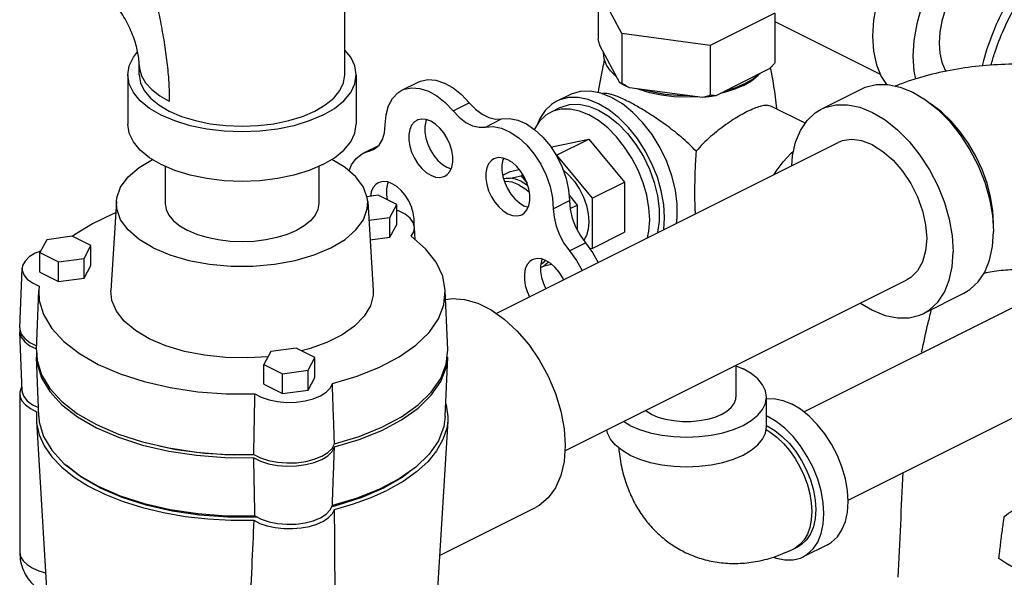
# Model space of a CAD drawing. Units: inches. Extents: x -1 to 152, y -12 to 109.
# Drawn here: x 135 to 141, y 95 to 98 of the extents above; entities that cross this region are included whole.
import ezdxf

# ---------------------------------------------------------------- set-up
doc = ezdxf.new("R2010")
doc.units = ezdxf.units.IN
doc.header["$MEASUREMENT"] = 0

msp = doc.modelspace()

# ---------------------------------------------------------------- linework, layer by layer
at = {"color": 7, "linetype": 'Continuous'}
for p, q in [((136.9672, 97.7832), (136.9672, 98.4868)), ((138.3524, 98.2499), (138.3524, 97.9771)), ((138.4818, 98.0084), (138.3524, 98.2499)), ((139.3183, 98.1205), (138.9648, 97.9437)), ((139.3183, 98.1205), (139.3183, 97.8477)), ((139.3183, 98.0745), (139.8946, 97.7864)), ((138.4818, 98.0084), (138.4818, 97.7356)), ((138.9648, 97.9437), (138.4818, 98.0084)), ((138.4707, 97.739), (138.3635, 97.9391)), ((138.9648, 97.9437), (138.9648, 97.6709)), ((135.8422, 97.7832), (135.8422, 97.8373)), ((135.7797, 97.7832), (135.7797, 97.5125)), ((137.0297, 97.7832), (137.0297, 97.5125)), ((139.288, 97.8152), (138.9951, 97.6687)), ((137.2788, 97.6982), (137.3671, 97.7424)), ((138.4959, 97.7254), (138.4707, 97.739)), ((138.4252, 97.6597), (138.3659, 97.6834)), ((138.5232, 97.7127), (138.4959, 97.7254)), ((138.9233, 97.6591), (138.5232, 97.7127)), ((139.1465, 97.7245), (139.094, 97.7021)), ((139.5723, 97.5954), (139.7933, 97.7059)), ((137.559, 97.5858), (137.6474, 97.63)), ((138.1972, 97.6742), (138.1264, 97.6388)), ((138.1441, 97.6035), (138.0911, 97.577)), ((139.4841, 97.518), (139.2996, 97.6102)), ((137.7358, 97.4974), (137.8242, 97.5416)), ((137.7947, 96.4774), (139.664, 97.4121)), ((138.1071, 97.3908), (138.3015, 97.4311)), ((138.1247, 97.3427), (138.3015, 97.4311)), ((138.3015, 97.4311), (138.4959, 97.1964)), ((137.0666, 97.3543), (137.1525, 97.3972)), ((137.0666, 97.3543), (137.1229, 97.3737)), ((137.0994, 97.3656), (137.1385, 97.3851)), ((138.096, 97.3853), (138.1071, 97.3908)), ((138.1235, 97.3425), (138.1247, 97.3427)), ((138.1247, 97.3427), (138.3191, 97.108)), ((135.9847, 97.2822), (135.9847, 97.0795)), ((136.8247, 97.2822), (136.8247, 97.0795)), ((137.5252, 97.2774), (137.5477, 97.2691)), ((137.8303, 97.2342), (137.8703, 97.2542)), ((137.8703, 97.2542), (137.9208, 97.2646)), ((137.8723, 97.2183), (137.9303, 97.2303)), ((137.9303, 97.2303), (137.9409, 97.2357)), ((137.9303, 97.2303), (137.9631, 97.1908)), ((138.3191, 97.108), (138.4959, 97.1964)), ((138.4959, 97.1964), (138.4959, 96.9215)), ((135.7175, 97.0899), (135.688, 96.6032)), ((137.1491, 97.1239), (137.0874, 97.1156)), ((137.0919, 97.0899), (137.1213, 96.6032)), ((137.2512, 97.0729), (137.1491, 97.1239)), ((138.107, 97.0506), (138.1954, 97.0948)), ((138.1931, 97.1243), (138.2377, 97.0705)), ((138.3191, 97.108), (138.3191, 96.8331)), ((137.2138, 97.0032), (137.2512, 97.0729)), ((137.2512, 96.9646), (137.2512, 97.0729)), ((137.9464, 97.0668), (137.9689, 97.0585)), ((138.1991, 97.0512), (138.2377, 97.0705)), ((138.2377, 97.0705), (138.2377, 96.9357)), ((137.0981, 96.9876), (137.2138, 97.0032)), ((137.2138, 96.8949), (137.2138, 97.0032)), ((140.5093, 97.0133), (140.5147, 96.9259)), ((137.2138, 96.8949), (137.2512, 96.9646)), ((137.3513, 96.8819), (137.3486, 96.9483)), ((138.3191, 96.8331), (138.4959, 96.9215)), ((140.5134, 96.9476), (140.5147, 96.9701)), ((135.3367, 96.8811), (135.2993, 96.8114)), ((135.4761, 96.8998), (135.3367, 96.8811)), ((135.5782, 96.8487), (135.4761, 96.8998)), ((137.1046, 96.8803), (137.2138, 96.8949)), ((135.5408, 96.779), (135.5782, 96.8487)), ((135.5782, 96.7405), (135.5782, 96.8487)), ((138.1948, 96.8206), (138.2832, 96.8648)), ((138.3191, 96.8331), (138.3078, 96.8307)), ((135.2993, 96.7031), (135.2993, 96.8114)), ((135.2993, 96.8114), (135.4014, 96.7603)), ((135.4014, 96.7603), (135.5408, 96.779)), ((135.4014, 96.6521), (135.4014, 96.7603)), ((135.5408, 96.6708), (135.5408, 96.779)), ((135.1888, 96.3996), (135.2019, 96.7242)), ((135.5408, 96.6708), (135.5782, 96.7405)), ((138.056, 96.7368), (138.0369, 96.728)), ((138.0812, 96.7585), (138.056, 96.7368)), ((138.0992, 96.7457), (138.056, 96.7368)), ((135.2993, 96.7031), (135.4014, 96.6521)), ((135.4014, 96.6521), (135.5408, 96.6708)), ((138.1704, 95.7261), (140.0397, 96.6607)), ((135.2799, 96.279), (135.293, 96.6036)), ((135.295, 96.6276), (135.293, 96.6035)), ((137.5294, 96.279), (137.5164, 96.6036)), ((139.4768, 95.9391), (140.8763, 96.6388)), ((140.1313, 96.4774), (140.3523, 96.5879)), ((135.1888, 96.3995), (135.1891, 96.3905)), ((135.1902, 96.3871), (135.1888, 96.3772)), ((135.2019, 96.0526), (135.1888, 96.3772)), ((135.2445, 96.301), (135.2801, 96.2833)), ((136.7009, 96.2874), (136.5614, 96.2687)), ((136.8029, 96.2364), (136.7009, 96.2874)), ((137.5214, 96.1996), (137.5294, 96.279)), ((135.2808, 96.2641), (135.2799, 96.2389)), ((135.293, 95.9143), (135.2799, 96.239)), ((136.5614, 96.2687), (136.5241, 96.199)), ((136.7656, 96.1666), (136.8029, 96.2364)), ((136.8029, 96.1281), (136.8029, 96.2364)), ((137.5164, 95.9143), (137.5294, 96.239)), ((136.5241, 96.0907), (136.5241, 96.199)), ((136.5241, 96.199), (136.6261, 96.148)), ((139.1054, 96.1936), (139.1054, 96.0201)), ((139.1054, 96.1916), (139.1447, 96.1748)), ((136.6261, 96.148), (136.7656, 96.1666)), ((136.6261, 96.0397), (136.6261, 96.148)), ((136.7656, 96.0584), (136.7656, 96.1666)), ((136.7656, 96.0584), (136.8029, 96.1281)), ((139.7188, 95.4563), (141.1216, 96.1577)), ((135.201, 96.075), (135.1973, 96.07)), ((136.5241, 96.0907), (136.6261, 96.0397)), ((135.1888, 96.0376), (135.1888, 95.1716)), ((136.6261, 96.0397), (136.7656, 96.0584)), ((139.2729, 95.8577), (139.2729, 96.0201)), ((137.5191, 95.9832), (137.5208, 95.9786)), ((135.2815, 95.9404), (135.2802, 95.8912)), ((139.2729, 95.9181), (139.2773, 95.9163)), ((135.2802, 95.8912), (135.3489, 94.7556)), ((137.5292, 95.8912), (137.4604, 94.7556)), ((138.526, 95.8654), (138.4906, 95.8862)), ((139.2729, 95.864), (139.2773, 95.8622)), ((139.2704, 95.8422), (139.2929, 95.829)), ((135.9531, 95.7538), (136.0434, 95.7341)), ((136.8969, 95.7399), (136.9104, 95.7652)), ((136.9289, 95.4282), (136.8952, 95.4205)), ((137.4845, 95.154), (138.01, 95.4167)), ((136.4894, 95.3632), (136.4827, 95.3627)), ((139.4229, 95.191), (139.445, 95.202)), ((139.6055, 95.2124), (139.473, 95.1461))]:
    msp.add_line(p, q, dxfattribs=at)
for points in [[(140.2938, 98.7569), (140.2246, 98.7157), (140.1572, 98.6622), (140.0931, 98.5976), (140.034, 98.5237), (139.9813, 98.4421), (139.9362, 98.355), (139.9, 98.2645), (139.8735, 98.1728), (139.8573, 98.0821), (139.8518, 97.9947), (139.8573, 97.9127), (139.8735, 97.8382), (139.9, 97.773), (139.9288, 97.7299)], [(140.5147, 98.6464), (140.4456, 98.6052), (140.3782, 98.5517), (140.3141, 98.4871), (140.255, 98.4132), (140.2022, 98.3317), (140.1572, 98.2446), (140.121, 98.154), (140.0944, 98.0623), (140.0782, 97.9716), (140.0728, 97.8842), (140.0782, 97.8023), (140.0877, 97.7585)], [(140.5147, 98.4689), (140.4683, 98.4412), (140.423, 98.4052), (140.3799, 98.3618), (140.3402, 98.3122), (140.3047, 98.2574), (140.2745, 98.1988), (140.2501, 98.138), (140.2323, 98.0764), (140.2214, 98.0154), (140.2177, 97.9567), (140.2214, 97.9016), (140.2323, 97.8516), (140.2501, 97.8077), (140.2546, 97.8011)], [(135.7797, 97.7832), (135.7874, 97.8321), (135.8103, 97.8797), (135.8338, 97.9082)], [(137.0297, 97.7832), (137.022, 97.8321), (136.9991, 97.8797), (136.9672, 97.9183)], [(138.4522, 97.7735), (138.4198, 97.8039), (138.397, 97.8363), (138.3843, 97.8702), (138.382, 97.9046)], [(135.8422, 97.8373), (135.8436, 97.8172), (135.855, 97.7775), (135.8776, 97.739), (135.911, 97.7025), (135.9544, 97.6687), (136.0069, 97.6384)], [(136.8466, 97.5622), (136.772, 97.5304), (136.6884, 97.5047), (136.5978, 97.486), (136.5024, 97.4745), (136.4047, 97.4707), (136.3069, 97.4745), (136.2115, 97.486), (136.1209, 97.5047), (136.0373, 97.5304), (135.9627, 97.5622), (135.899, 97.5995), (135.8478, 97.6413), (135.8103, 97.6866), (135.7874, 97.7343), (135.7797, 97.7832)], [(135.8422, 97.7832), (135.8491, 97.7392), (135.8697, 97.6963), (135.9035, 97.6555), (135.9496, 97.6179), (136.0069, 97.5843), (136.074, 97.5556), (136.1493, 97.5326), (136.2309, 97.5157), (136.3167, 97.5054), (136.4047, 97.5019), (136.4927, 97.5054), (136.5785, 97.5157), (136.66, 97.5326), (136.7353, 97.5556), (136.8024, 97.5843)], [(136.8024, 97.5843), (136.8597, 97.6179), (136.9059, 97.6555), (136.9396, 97.6963), (136.9603, 97.7392), (136.9672, 97.7832)], [(136.8466, 97.5622), (136.9103, 97.5995), (136.9616, 97.6413), (136.9991, 97.6866), (137.022, 97.7343), (137.0297, 97.7832)], [(138.4528, 97.7725), (138.4433, 97.7802), (138.4372, 97.7876)], [(139.1465, 97.7245), (139.1913, 97.7508), (139.2274, 97.7802), (139.2315, 97.7851)], [(139.2375, 97.79), (139.2011, 97.7607), (139.1562, 97.7346)], [(137.3672, 97.7424), (137.3801, 97.7481), (137.4209, 97.7565), (137.4653, 97.7531), (137.5119, 97.738), (137.5589, 97.7118), (137.6046, 97.6753), (137.6474, 97.63)], [(139.1562, 97.7346), (139.104, 97.7122), (139.0456, 97.694)], [(139.7933, 97.7059), (139.813, 97.7147), (139.8722, 97.7295), (139.9362, 97.7299), (140.0037, 97.7161), (140.0728, 97.6882), (140.1419, 97.6469), (140.2094, 97.5934), (140.2734, 97.5288), (140.3326, 97.4549), (140.3853, 97.3734), (140.4303, 97.2863), (140.4666, 97.1957), (140.4931, 97.104), (140.5093, 97.0133)], [(137.1878, 97.5089), (137.1923, 97.5641), (137.2055, 97.6127), (137.2271, 97.6532), (137.2562, 97.6839), (137.2788, 97.6982)], [(137.2788, 97.6982), (137.2917, 97.7039), (137.3325, 97.7123), (137.3769, 97.7089), (137.4235, 97.6938), (137.4705, 97.6676), (137.5162, 97.6311), (137.559, 97.5858)], [(138.3659, 97.6834), (138.3081, 97.6943), (138.2536, 97.6923), (138.2037, 97.6773), (138.1972, 97.6742)], [(138.6356, 97.6841), (138.5767, 97.7021), (138.5648, 97.7072)], [(138.8544, 97.6684), (138.7856, 97.6696), (138.7179, 97.6759), (138.653, 97.6873), (138.5922, 97.7035)], [(138.898, 97.6625), (138.8354, 97.6601), (138.7665, 97.6628), (138.6994, 97.6708), (138.6356, 97.6841)], [(139.094, 97.7021), (139.0351, 97.6841), (139.019, 97.6807)], [(137.6474, 97.63), (137.6812, 97.5947), (137.7173, 97.5672), (137.7543, 97.5488), (137.7904, 97.5401), (137.8242, 97.5416)], [(138.1265, 97.6388), (138.0995, 97.6225), (138.0628, 97.5882), (138.0332, 97.5438), (138.0204, 97.5123)], [(138.3545, 97.6243), (138.2981, 97.6471), (138.2431, 97.6584), (138.1908, 97.6581), (138.1426, 97.646), (138.1265, 97.6388)], [(138.1441, 97.6035), (138.1502, 97.6064), (138.1962, 97.6202), (138.2465, 97.6221), (138.2998, 97.612), (138.3545, 97.5901)], [(138.7107, 96.9354), (138.7107, 96.9355), (138.7151, 97.0024), (138.7107, 97.0737), (138.6975, 97.1477), (138.6758, 97.2225), (138.6463, 97.2964), (138.6095, 97.3675), (138.5665, 97.434), (138.5182, 97.4943), (138.466, 97.547), (138.4109, 97.5907), (138.3545, 97.6243)], [(138.78, 96.9701), (138.7846, 97.0019), (138.7846, 97.0748), (138.7748, 97.1517), (138.7555, 97.2303), (138.7271, 97.3086), (138.6906, 97.3845), (138.6467, 97.4558), (138.5969, 97.5206), (138.5423, 97.5772), (138.4846, 97.624), (138.4252, 97.6597)], [(138.9951, 97.6687), (138.9596, 97.6633), (138.9233, 97.6591)], [(140.5147, 96.9701), (140.5107, 97.0415), (140.4986, 97.1154), (140.4788, 97.1905), (140.4516, 97.2651), (140.4176, 97.3377), (140.3775, 97.4069), (140.332, 97.4713), (140.2822, 97.5295), (140.229, 97.5804), (140.1736, 97.6229), (140.1683, 97.626)], [(137.559, 97.5858), (137.5928, 97.5505), (137.6289, 97.523), (137.6659, 97.5046), (137.702, 97.4959), (137.7358, 97.4974)], [(138.0911, 97.577), (138.0662, 97.5619), (138.0323, 97.5302), (138.0051, 97.4894), (138.0032, 97.4848)], [(138.3015, 97.5636), (138.2494, 97.5846), (138.1987, 97.5951), (138.1505, 97.5947), (138.1059, 97.5836), (138.0911, 97.577)], [(138.3545, 97.5901), (138.4093, 97.5572), (138.4625, 97.514), (138.5129, 97.4619), (138.5589, 97.402), (138.5993, 97.3363), (138.633, 97.2663), (138.6592, 97.194), (138.677, 97.1214), (138.6861, 97.0505), (138.6861, 96.9832), (138.677, 96.9214), (138.6759, 96.918)], [(139.4118, 97.286), (139.4153, 97.3393), (139.4315, 97.4138), (139.458, 97.479), (139.4943, 97.5333), (139.5393, 97.5754), (139.5723, 97.5954)], [(139.5723, 97.5954), (139.5921, 97.6042), (139.6512, 97.619), (139.7153, 97.6195), (139.7827, 97.6056), (139.8518, 97.5777), (139.921, 97.5364), (139.9884, 97.4829), (140.0525, 97.4184), (140.1116, 97.3444), (140.1643, 97.2629), (140.2094, 97.1758), (140.2456, 97.0852), (140.2721, 96.9935), (140.2883, 96.9028), (140.2938, 96.8154)], [(137.3605, 97.5339), (137.3471, 97.525), (137.3322, 97.5074), (137.322, 97.4843), (137.3167, 97.4567), (137.3167, 97.4257), (137.322, 97.3929), (137.3322, 97.3595), (137.3471, 97.327), (137.3658, 97.297), (137.3877, 97.2706), (137.4117, 97.249), (137.4368, 97.2332)], [(137.4368, 97.5291), (137.4117, 97.5384), (137.3877, 97.5408), (137.3658, 97.5363), (137.3605, 97.5339)], [(137.4143, 97.5374), (137.4103, 97.5285), (137.4051, 97.5009), (137.4051, 97.4699), (137.4103, 97.4371), (137.4206, 97.4037), (137.4355, 97.3712), (137.4542, 97.3412), (137.4761, 97.3148), (137.5001, 97.2932), (137.5252, 97.2774)], [(137.5132, 97.2284), (137.5266, 97.2373), (137.5414, 97.2549), (137.5517, 97.278), (137.5569, 97.3056), (137.5569, 97.3366), (137.5517, 97.3694), (137.5414, 97.4028), (137.5266, 97.4352), (137.5078, 97.4653), (137.4859, 97.4917), (137.4619, 97.5133), (137.4368, 97.5291)], [(137.8242, 97.5416), (137.8669, 97.5442), (137.9125, 97.5349), (137.9594, 97.5143), (138.0059, 97.4829), (138.0503, 97.442), (138.091, 97.393), (138.1266, 97.3377), (138.1557, 97.278), (138.1774, 97.2161), (138.1908, 97.1543), (138.1954, 97.0948)], [(138.622, 96.8911), (138.6301, 96.9281), (138.6342, 96.9898), (138.6301, 97.0556), (138.6179, 97.1239), (138.5979, 97.1929), (138.5706, 97.2611), (138.5367, 97.3266), (138.497, 97.388), (138.4525, 97.4437), (138.4043, 97.4923), (138.3535, 97.5326), (138.3015, 97.5636)], [(136.8466, 97.2916), (136.772, 97.2597), (136.6884, 97.2341), (136.5978, 97.2153), (136.5024, 97.2039), (136.4047, 97.2), (136.3069, 97.2039), (136.2115, 97.2153), (136.1209, 97.2341), (136.0373, 97.2597), (135.9627, 97.2916), (135.899, 97.3289), (135.8478, 97.3707), (135.8103, 97.416), (135.7874, 97.4637), (135.7797, 97.5125)], [(136.8466, 97.2916), (136.9103, 97.3289), (136.9616, 97.3707), (136.9991, 97.416), (137.022, 97.4637), (137.0297, 97.5125)], [(137.1229, 97.3737), (137.1293, 97.3773), (137.154, 97.3985), (137.1725, 97.4285), (137.1839, 97.4658), (137.1878, 97.5089)], [(137.7358, 97.4974), (137.7785, 97.5), (137.8241, 97.4907), (137.871, 97.4701), (137.9175, 97.4387), (137.9619, 97.3978), (138.0026, 97.3488), (138.0382, 97.2935), (138.0673, 97.2338), (138.089, 97.1719), (138.1024, 97.1101), (138.107, 97.0506)], [(139.8518, 97.4001), (139.7939, 97.4221), (139.7382, 97.4293), (139.6868, 97.4213), (139.664, 97.4121)], [(136.9903, 97.2572), (137.0032, 97.2901), (137.0286, 97.3259), (137.0611, 97.3514), (137.0666, 97.3543)], [(139.3155, 97.2378), (139.3261, 97.2561), (139.3639, 97.3075), (139.4058, 97.3523), (139.4209, 97.3648)], [(139.8518, 97.4001), (139.9098, 97.3642), (139.9655, 97.3156), (140.0168, 97.2563), (140.0618, 97.1886), (140.0988, 97.115), (140.1262, 97.0384), (140.1431, 96.9617), (140.1488, 96.8879), (140.1431, 96.8198), (140.1262, 96.76), (140.0988, 96.7109), (140.0618, 96.6742), (140.0396, 96.6608)], [(135.7175, 97.0899), (135.7198, 97.1095), (135.7406, 97.1685), (135.7816, 97.2248), (135.8415, 97.2767), (135.9142, 97.32)], [(137.0918, 97.0899), (137.0896, 97.1095), (137.0687, 97.1685), (137.0278, 97.2248), (136.9678, 97.2767), (136.8952, 97.32)], [(137.7816, 97.3233), (137.7683, 97.3144), (137.7534, 97.2968), (137.7431, 97.2737), (137.7379, 97.2461), (137.7379, 97.2152), (137.7431, 97.1823), (137.7534, 97.1489), (137.7683, 97.1165), (137.787, 97.0864), (137.8089, 97.06), (137.8329, 97.0384), (137.858, 97.0226)], [(137.858, 97.3185), (137.8329, 97.3278), (137.8089, 97.3302), (137.787, 97.3257), (137.7816, 97.3233)], [(137.8355, 97.3268), (137.8315, 97.3179), (137.8263, 97.2903), (137.8263, 97.2593), (137.8315, 97.2265), (137.8418, 97.1931), (137.8566, 97.1606), (137.8754, 97.1306), (137.8973, 97.1042), (137.9213, 97.0826), (137.9464, 97.0668)], [(137.9344, 97.0178), (137.9478, 97.0267), (137.9626, 97.0443), (137.9729, 97.0674), (137.9781, 97.095), (137.9781, 97.126), (137.9729, 97.1588), (137.9626, 97.1922), (137.9478, 97.2247), (137.929, 97.2547), (137.9071, 97.2811), (137.8831, 97.3027), (137.858, 97.3185)], [(138.1618, 97.2606), (138.1924, 97.234), (138.2229, 97.1987), (138.2497, 97.1584), (138.2717, 97.1146), (138.288, 97.069), (138.2981, 97.0233), (138.3015, 96.9794), (138.2981, 96.9388), (138.288, 96.9033), (138.2738, 96.8778)], [(137.1499, 97.1925), (137.1365, 97.1836), (137.1216, 97.166), (137.1114, 97.1429), (137.1067, 97.1182)], [(137.2262, 97.1876), (137.2011, 97.197), (137.1771, 97.1994), (137.1552, 97.1949), (137.1499, 97.1925)], [(137.2037, 97.196), (137.1998, 97.187), (137.1945, 97.1594), (137.1945, 97.1285), (137.1992, 97.0989)], [(137.4368, 97.2332), (137.4619, 97.2239), (137.4859, 97.2215), (137.5078, 97.226), (137.5132, 97.2284)], [(137.8348, 97.2158), (137.848, 97.2185), (137.8723, 97.2183)], [(137.9192, 97.1815), (137.8825, 97.1952), (137.8473, 97.1988), (137.8405, 97.1973)], [(137.9303, 97.2006), (137.9008, 97.2124), (137.8723, 97.2183)], [(137.9303, 97.2006), (137.9597, 97.183), (137.9673, 97.177)], [(137.3455, 96.9599), (137.3463, 96.9642), (137.3463, 96.9951), (137.3411, 97.028), (137.3308, 97.0614), (137.316, 97.0938), (137.2972, 97.1239), (137.2754, 97.1503), (137.2513, 97.1718), (137.2262, 97.1876)], [(137.9192, 97.1815), (137.956, 97.1584), (137.9758, 97.1406)], [(135.9185, 96.8365), (135.8415, 96.8824), (135.7816, 96.9342), (135.7406, 96.9906), (135.7198, 97.0496), (135.7175, 97.0899)], [(135.9185, 96.8365), (136.0103, 96.7979), (136.1141, 96.768), (136.2267, 96.7475), (136.3448, 96.7371), (136.4646, 96.7371), (136.5826, 96.7475), (136.6952, 96.768), (136.799, 96.7979), (136.8908, 96.8365), (136.9678, 96.8824), (137.0278, 96.9342), (137.0687, 96.9906), (137.0896, 97.0496), (137.0918, 97.0899)], [(138.1954, 97.0948), (138.1994, 97.0482), (138.2108, 96.9998), (138.2291, 96.9517), (138.2536, 96.9061), (138.2832, 96.8648)], [(135.9847, 97.0795), (135.9898, 97.0467), (136.0052, 97.0146), (136.0305, 96.9842), (136.0649, 96.9561), (136.1077, 96.931)], [(136.8247, 97.0795), (136.8195, 97.0467), (136.8041, 97.0146), (136.7789, 96.9842), (136.7445, 96.9561), (136.7017, 96.931), (136.6515, 96.9096), (136.5954, 96.8924), (136.5345, 96.8798), (136.4704, 96.8721), (136.4047, 96.8695), (136.339, 96.8721), (136.2749, 96.8798), (136.214, 96.8924), (136.1578, 96.9096), (136.1077, 96.931)], [(137.3486, 96.9483), (137.3414, 96.9751), (137.3237, 96.9989), (137.2963, 97.0202), (137.2603, 97.0382), (137.2512, 97.0411)], [(138.107, 97.0506), (138.111, 97.004), (138.1224, 96.9556), (138.1407, 96.9075), (138.1652, 96.8619), (138.1948, 96.8206)], [(135.7137, 97.0273), (135.7, 97.0224), (135.586, 96.9686), (135.488, 96.907), (135.4782, 96.8987)], [(137.858, 97.0226), (137.8831, 97.0133), (137.9071, 97.0109), (137.929, 97.0154), (137.9344, 97.0178)], [(137.3304, 96.9003), (137.3448, 96.9247), (137.3486, 96.9483)], [(140.3523, 96.5879), (140.3853, 96.6079), (140.4303, 96.65), (140.4666, 96.7043), (140.4931, 96.7695), (140.5093, 96.844), (140.5147, 96.9259)], [(137.5164, 96.6036), (137.5019, 96.6825), (137.4656, 96.7588), (137.408, 96.832), (137.3304, 96.9003)], [(135.303, 96.8182), (135.2735, 96.8067), (135.241, 96.787), (135.2178, 96.7646), (135.2047, 96.74), (135.2019, 96.7242)], [(138.1948, 96.8206), (138.2333, 96.7675), (138.2642, 96.7122)], [(138.2832, 96.8648), (138.3216, 96.8117), (138.3526, 96.7563)], [(140.1313, 96.4774), (140.1643, 96.4974), (140.2094, 96.5395), (140.2456, 96.5938), (140.2721, 96.659), (140.2883, 96.7335), (140.2938, 96.8154)], [(137.9922, 96.7713), (137.9788, 96.7624), (137.964, 96.7448), (137.9537, 96.7217), (137.9485, 96.694), (137.9485, 96.6631), (137.9537, 96.6302), (137.964, 96.5969), (137.977, 96.5685)], [(138.0686, 96.7664), (138.0435, 96.7758), (138.0195, 96.7782), (137.9976, 96.7737), (137.9922, 96.7713)], [(138.0461, 96.7748), (138.0421, 96.7659), (138.0369, 96.7382), (138.0369, 96.7073), (138.0421, 96.6744), (138.0524, 96.6411), (138.0653, 96.6127)], [(138.064, 96.7703), (138.0506, 96.7545), (138.0384, 96.7463)], [(138.1633, 96.6617), (138.1584, 96.6726), (138.1396, 96.7027), (138.1177, 96.7291), (138.0937, 96.7507), (138.0686, 96.7664)], [(135.2019, 96.7242), (135.2023, 96.7147), (135.2108, 96.6896), (135.2296, 96.6661), (135.2582, 96.6451), (135.295, 96.6276)], [(135.293, 96.6035), (135.2961, 96.5491), (135.3195, 96.4713), (135.3644, 96.3961), (135.4303, 96.3246), (135.5154, 96.2587), (135.6184, 96.1993), (135.7373, 96.1477), (135.8691, 96.1052), (136.0121, 96.0722), (136.1624, 96.0498), (136.3181, 96.0381), (136.4752, 96.0376)], [(135.8977, 96.3389), (135.8212, 96.3841), (135.7605, 96.4349), (135.7175, 96.4901), (135.6932, 96.548), (135.688, 96.6032)], [(137.1213, 96.6032), (137.121, 96.5776), (137.1064, 96.5188), (137.0726, 96.4621), (137.0206, 96.4089), (136.9518, 96.3607), (136.8681, 96.3188), (136.7717, 96.2844), (136.7281, 96.2738)], [(136.8985, 96.0943), (137.0339, 96.134), (137.1571, 96.1831), (137.2648, 96.2401), (137.3557, 96.3043), (137.4273, 96.3742), (137.4787, 96.4485), (137.5086, 96.5257), (137.5164, 96.6036)], [(137.5183, 96.5545), (137.553, 96.5602), (137.622, 96.5547), (137.694, 96.5334), (137.767, 96.4969), (137.839, 96.4462), (137.908, 96.3827), (137.9722, 96.308), (138.0298, 96.2243), (138.0793, 96.1338), (138.1192, 96.039), (138.1485, 95.9425), (138.1664, 95.8469), (138.1724, 95.7548)], [(139.7864, 96.5341), (139.8518, 96.4951), (139.921, 96.4672), (139.9884, 96.4533), (140.0525, 96.4538), (140.1116, 96.4686), (140.1313, 96.4774)], [(135.1891, 96.3905), (135.1973, 96.3646), (135.216, 96.3403), (135.2445, 96.3183), (135.2808, 96.3002)], [(135.1888, 96.3772), (135.1891, 96.3732), (135.1973, 96.3473), (135.216, 96.323), (135.2445, 96.301)], [(136.5467, 96.2412), (136.4343, 96.2342), (136.316, 96.2366), (136.2001, 96.2488), (136.0898, 96.2703), (135.9881, 96.3006), (135.8977, 96.3389)], [(135.2799, 96.2789), (135.2836, 96.221), (135.3077, 96.1428), (135.3533, 96.0674), (135.4199, 95.9957), (135.5056, 95.9295), (135.6092, 95.8699)], [(135.2799, 96.2389), (135.2836, 96.2036), (135.3077, 96.1255), (135.3533, 96.0501), (135.4199, 95.9784), (135.5056, 95.9122), (135.6092, 95.8526), (135.7285, 95.8008), (135.8608, 95.7579), (136.0043, 95.7246), (136.1551, 95.7018), (136.3113, 95.6897), (136.4691, 95.6887)], [(136.9104, 95.7479), (137.0461, 95.7882), (137.1693, 95.8377), (137.2771, 95.8952), (137.3681, 95.9599), (137.4398, 96.03), (137.4913, 96.1047), (137.5214, 96.1823), (137.5295, 96.239)], [(136.9104, 95.7652), (137.0461, 95.8055), (137.1693, 95.855), (137.2771, 95.9125), (137.3681, 95.9772), (137.4398, 96.0474), (137.4913, 96.122), (137.5214, 96.1996)], [(139.2729, 96.0201), (139.2675, 96.0543), (139.2514, 96.0877), (139.2252, 96.1194), (139.1893, 96.1487), (139.1447, 96.1748)], [(135.1973, 96.07), (135.1894, 96.0464), (135.1888, 96.0376)], [(136.4752, 96.0376), (136.5101, 96.0192), (136.5522, 96.0049), (136.5991, 95.9954), (136.6493, 95.9912), (136.6998, 95.9924), (136.7491, 95.999), (136.794, 96.0106), (136.8332, 96.0268), (136.8645, 96.0467), (136.8866, 96.0696), (136.8985, 96.0943)], [(135.1888, 96.0376), (135.1906, 96.0224), (135.201, 95.999), (135.2201, 95.977), (135.2473, 95.9572), (135.2815, 95.9404)], [(135.2019, 96.0526), (135.2023, 96.0479), (135.2108, 96.0228), (135.2296, 95.9993), (135.2582, 95.9783), (135.291, 95.9627)], [(138.526, 95.8654), (138.5782, 95.8432), (138.6367, 95.8252), (138.7002, 95.8121), (138.7669, 95.8041), (138.8354, 95.8014), (138.9038, 95.8041), (138.9706, 95.8121), (139.034, 95.8252), (139.0925, 95.8432), (139.1447, 95.8654), (139.1893, 95.8915), (139.2252, 95.9208), (139.2514, 95.9525), (139.2675, 95.9859), (139.2729, 96.0201)], [(139.0263, 95.9247), (139.0565, 95.9427), (139.0801, 95.9631), (139.0962, 95.9852), (139.1043, 96.0084), (139.1053, 96.0201)], [(139.2729, 96.0116), (139.3143, 96.0119), (139.3615, 96.0022), (139.4099, 95.9826)], [(137.5208, 95.9786), (137.5296, 95.9148), (137.5292, 95.8912)], [(139.6055, 95.2124), (139.6286, 95.2265), (139.6602, 95.2559), (139.6855, 95.2939), (139.7041, 95.3395), (139.7154, 95.3917), (139.7192, 95.4491), (139.7154, 95.5102), (139.7041, 95.5737), (139.6855, 95.6379), (139.6602, 95.7013), (139.6286, 95.7623), (139.5917, 95.8193), (139.5503, 95.8711), (139.5055, 95.9163), (139.4583, 95.9538), (139.4099, 95.9826)], [(135.293, 95.9143), (135.2961, 95.8822), (135.3195, 95.8044), (135.3644, 95.7293), (135.4303, 95.6578), (135.5154, 95.5918), (135.6184, 95.5324)], [(137.5164, 95.9143), (137.5086, 95.8589), (137.4787, 95.7817), (137.4273, 95.7073), (137.3557, 95.6375), (137.2648, 95.5732), (137.1571, 95.5162), (137.0339, 95.4672), (136.8985, 95.4274)], [(139.0263, 95.9247), (138.9902, 95.9095), (138.9495, 95.8978), (138.9052, 95.8897), (138.8589, 95.8856), (138.8118, 95.8856), (138.7655, 95.8897), (138.7212, 95.8978), (138.6805, 95.9095), (138.6444, 95.9247), (138.6142, 95.9427), (138.6103, 95.9461)], [(139.4729, 95.1461), (139.496, 95.1602), (139.5276, 95.1896), (139.5529, 95.2276), (139.5715, 95.2733), (139.5828, 95.3254), (139.5867, 95.3828), (139.5828, 95.4439), (139.5715, 95.5074), (139.5529, 95.5716), (139.5276, 95.635), (139.496, 95.696), (139.4591, 95.7531), (139.4177, 95.8048), (139.3729, 95.85), (139.3257, 95.8875), (139.2773, 95.9163)], [(135.2802, 95.8912), (135.2814, 95.8773), (135.2954, 95.8145), (135.3234, 95.7529), (135.3651, 95.6933), (135.4198, 95.6363), (135.487, 95.5828), (135.5658, 95.5334), (135.6551, 95.4888), (135.7539, 95.4494), (135.8609, 95.4158), (135.9748, 95.3884), (136.094, 95.3676), (136.2172, 95.3536), (136.3428, 95.3466), (136.4691, 95.3466)], [(135.6092, 95.8699), (135.7285, 95.8181), (135.8608, 95.7752), (136.0043, 95.742), (136.1551, 95.7191), (136.3113, 95.7071), (136.4691, 95.706)], [(137.5292, 95.8912), (137.5238, 95.8508), (137.5035, 95.7876), (137.469, 95.726), (137.4207, 95.6667), (137.3592, 95.6105), (137.2854, 95.5582), (137.2002, 95.5105)], [(139.0925, 95.6808), (139.1447, 95.7031), (139.1893, 95.7292), (139.2252, 95.7584), (139.2514, 95.7901), (139.2675, 95.8235), (139.2729, 95.8577)], [(139.2773, 95.8622), (139.3188, 95.8375), (139.3592, 95.8053), (139.3977, 95.7666), (139.4332, 95.7223), (139.4648, 95.6733), (139.4918, 95.6211), (139.5136, 95.5668), (139.5295, 95.5117), (139.5392, 95.4573), (139.5425, 95.4049), (139.5392, 95.3557), (139.5295, 95.311), (139.5136, 95.2719), (139.4918, 95.2393), (139.4648, 95.2141), (139.445, 95.202)], [(138.526, 95.7031), (138.4814, 95.7292), (138.4455, 95.7584), (138.4193, 95.7901), (138.4032, 95.8235), (138.4005, 95.8412)], [(139.2929, 95.829), (139.3299, 95.8007), (139.3654, 95.7667), (139.3986, 95.7279), (139.4288, 95.685), (139.4556, 95.6389), (139.4783, 95.5904), (139.4964, 95.5407), (139.5096, 95.4907), (139.5177, 95.4414), (139.5204, 95.3938)], [(136.4691, 95.6887), (136.5061, 95.6702), (136.55, 95.656), (136.5987, 95.6466), (136.6505, 95.6425), (136.7025, 95.6439), (136.7532, 95.6507), (136.7996, 95.6625), (136.8404, 95.679), (136.8732, 95.6993), (136.8969, 95.7226), (136.9104, 95.7479)], [(136.4691, 95.706), (136.5061, 95.6876), (136.55, 95.6733), (136.5987, 95.6639), (136.6505, 95.6598), (136.7025, 95.6612), (136.7532, 95.668), (136.7996, 95.6798), (136.8404, 95.6963), (136.8732, 95.7166), (136.8969, 95.7399)], [(138.1724, 95.7548), (138.1664, 95.6687), (138.1485, 95.591), (138.1192, 95.5238), (138.0793, 95.4689), (138.0298, 95.4279), (138.01, 95.4167)], [(136.0434, 95.7341), (136.2013, 95.713), (136.3638, 95.7038), (136.4691, 95.7058)], [(138.526, 95.7031), (138.5782, 95.6808), (138.6367, 95.6628), (138.7002, 95.6497), (138.7669, 95.6417), (138.8354, 95.639), (138.9038, 95.6417), (138.9706, 95.6497), (139.034, 95.6628), (139.0925, 95.6808)], [(135.6313, 95.5215), (135.5291, 95.5805), (135.4447, 95.6461), (135.4434, 95.6476)], [(137.332, 95.6207), (137.2803, 95.5805), (137.1781, 95.5215), (137.0601, 95.4704), (136.9289, 95.4282)], [(135.6184, 95.5324), (135.7373, 95.4809), (135.8691, 95.4383), (136.0121, 95.4054), (136.1624, 95.383), (136.3181, 95.3713), (136.4752, 95.3707)], [(136.4827, 95.3627), (136.3266, 95.3627), (136.1722, 95.3738), (136.0224, 95.3958), (135.8805, 95.4282), (135.7492, 95.4704), (135.6313, 95.5215)], [(136.9104, 95.4058), (137.0143, 95.4355), (137.1112, 95.4705), (137.2002, 95.5105)], [(136.4752, 95.3707), (136.5101, 95.3523), (136.5522, 95.338), (136.5991, 95.3286), (136.6493, 95.3243), (136.6998, 95.3255), (136.7491, 95.3321), (136.794, 95.3437), (136.8332, 95.3599), (136.8645, 95.3799), (136.8866, 95.4028), (136.8985, 95.4274)], [(136.4691, 95.3466), (136.5027, 95.3295), (136.5422, 95.316), (136.5862, 95.3064), (136.633, 95.3012), (136.6809, 95.3006), (136.7282, 95.3045), (136.7731, 95.3129), (136.814, 95.3255), (136.8494, 95.3417), (136.8778, 95.3609), (136.8985, 95.3826), (136.9104, 95.4058)], [(139.5204, 95.3938), (139.5177, 95.349), (139.5096, 95.3077), (139.4964, 95.2709), (139.4783, 95.2393), (139.4556, 95.2135)], [(139.4556, 95.2135), (139.4288, 95.1941), (139.4229, 95.191)], [(135.1888, 95.1716), (135.1939, 95.1464), (135.2074, 95.1242), (135.2289, 95.1037), (135.2576, 95.0855), (135.2926, 95.0702), (135.3306, 95.059)], [(139.3096, 95.1455), (139.3257, 95.139), (139.3729, 95.1293), (139.4177, 95.1296), (139.4591, 95.14), (139.4729, 95.1461)], [(140.6215, 95.0873), (140.582, 95.1118), (140.5436, 95.1367)]]:
    msp.add_lwpolyline(points, dxfattribs=at)
for points in [[(140.9295, 98.5649), (140.8788, 98.528), (140.7684, 98.426), (140.6687, 98.3038), (140.5822, 98.1657), (140.5117, 98.0163), (140.4595, 97.8606), (140.4521, 97.8317)], [(140.5004, 97.8356), (140.5212, 97.9037), (140.57, 98.0305), (140.637, 98.1646), (140.7225, 98.2983), (140.8229, 98.4204), (140.9321, 98.5218), (140.9333, 98.5228)], [(135.8971, 98.3656), (135.9095, 98.3067), (135.9221, 98.2479), (135.9345, 98.1895), (135.9466, 98.1315), (135.9581, 98.0741), (135.9688, 98.0172), (135.9784, 97.9609), (135.9868, 97.9054), (135.9939, 97.8505), (135.9995, 97.7964), (136.0036, 97.743), (136.0061, 97.6904), (136.0069, 97.6384)], [(135.8422, 97.8373), (135.8411, 97.8609), (135.8373, 97.8915), (135.8298, 97.9279), (135.818, 97.969), (135.8019, 98.0126), (135.7819, 98.0566), (135.7587, 98.0989), (135.7336, 98.1377), (135.7082, 98.1713), (135.6836, 98.1991), (135.6614, 98.2206), (135.6435, 98.2354), (135.6302, 98.2446), (135.6228, 98.2489)], [(138.3635, 97.9391), (138.3599, 97.9512), (138.3562, 97.9639), (138.3524, 97.9771)], [(138.3537, 97.6856), (138.3814, 97.8371), (138.3872, 97.8618)], [(139.3183, 97.8477), (139.308, 97.8364), (139.2979, 97.8256), (139.288, 97.8152)], [(141.3157, 97.7225), (141.2817, 97.7354), (141.1285, 97.7826), (140.9649, 97.8164), (140.8012, 97.8356), (140.6379, 97.8413), (140.4763, 97.8342), (140.3169, 97.8143), (140.1591, 97.7808), (140.0106, 97.7345), (139.9788, 97.7224)], [(139.2932, 97.8194), (139.2939, 97.8163)], [(139.2939, 97.8163), (139.3203, 97.6613), (139.3273, 97.5972)], [(138.4818, 97.7356), (138.478, 97.7365), (138.4743, 97.7376), (138.4707, 97.739)], [(138.5232, 97.7127), (138.5096, 97.72), (138.4959, 97.7276), (138.4818, 97.7356)], [(138.5108, 97.6397), (138.4837, 97.6527), (138.4586, 97.6635), (138.4361, 97.6718), (138.4166, 97.6775), (138.3999, 97.6808), (138.3848, 97.6817), (138.374, 97.6804)], [(138.8874, 97.3648), (138.8481, 97.4051), (138.8059, 97.4429), (138.7638, 97.4772), (138.7247, 97.5068), (138.6898, 97.5317), (138.6581, 97.5533), (138.6278, 97.5729), (138.5975, 97.5917), (138.5673, 97.6094), (138.5382, 97.6255), (138.5108, 97.6397)], [(138.9648, 97.6709), (138.9507, 97.6666), (138.9369, 97.6627), (138.9233, 97.6591)], [(138.9951, 97.6687), (138.9851, 97.6692), (138.975, 97.6699), (138.9648, 97.6709)], [(139.1676, 97.5817), (139.1302, 97.5616), (139.091, 97.5377), (139.0507, 97.5105), (139.0092, 97.4796), (138.9672, 97.4449), (138.9259, 97.4065), (138.8874, 97.3648)], [(139.2997, 97.6102), (139.2881, 97.6141), (139.2652, 97.6151), (139.2376, 97.6099), (139.2051, 97.5987), (139.1676, 97.5817)], [(138.8874, 97.3648), (138.884, 97.3087), (138.8817, 97.2557), (138.8803, 97.2059), (138.8796, 97.1582), (138.8796, 97.1146), (138.8803, 97.0757), (138.8817, 97.0429), (138.8834, 97.0218)], [(140.8334, 96.6966), (140.8204, 96.6994), (140.7763, 96.7072), (140.727, 96.7129), (140.6745, 96.7159), (140.6208, 96.7159), (140.5682, 96.7129), (140.5186, 96.7072), (140.4743, 96.6994), (140.4612, 96.6966)], [(140.1211, 96.2667), (140.1569, 96.4255), (140.1759, 96.5025)], [(136.9104, 95.7652), (136.9064, 95.8756), (136.9024, 95.9853), (136.8985, 96.0943)], [(136.4691, 95.706), (136.4711, 95.8173), (136.4732, 95.9278), (136.4752, 96.0376)], [(136.8985, 95.4274), (136.9024, 95.5335), (136.9064, 95.6403), (136.9104, 95.7479)], [(138.4644, 95.7422), (138.4666, 95.7209), (138.485, 95.6174), (138.5136, 95.5246), (138.5514, 95.4415), (138.5991, 95.3648), (138.6549, 95.2978), (138.7169, 95.2411), (138.7868, 95.1932), (138.822, 95.1741)], [(136.4752, 95.3707), (136.4732, 95.476), (136.4711, 95.582), (136.4691, 95.6887)], [(139.9927, 95.0345), (140.0205, 95.6098)], [(140.5732, 95.368), (140.6687, 95.4357), (140.7696, 95.5061), (140.8756, 95.5788)], [(136.9135, 94.8758), (136.9127, 95.1533), (136.9104, 95.4058)], [(140.5436, 95.1367), (140.5527, 95.2136), (140.5626, 95.2907), (140.5732, 95.368)], [(136.4691, 95.3466), (136.4577, 95.0925), (136.447, 94.8144), (136.4372, 94.5061)], [(135.1888, 95.1716), (135.1938, 95.1217), (135.2094, 95.0721), (135.235, 95.0267), (135.269, 94.988), (135.3098, 94.9575), (135.3371, 94.9432)], [(138.822, 95.1741), (138.8638, 95.1552), (138.9482, 95.1279), (139.037, 95.113), (139.1282, 95.111), (139.2254, 95.1228), (139.325, 95.1497), (139.4229, 95.191)]]:
    msp.add_spline(points, degree=3, dxfattribs=at)

doc.saveas('drawing.dxf')
